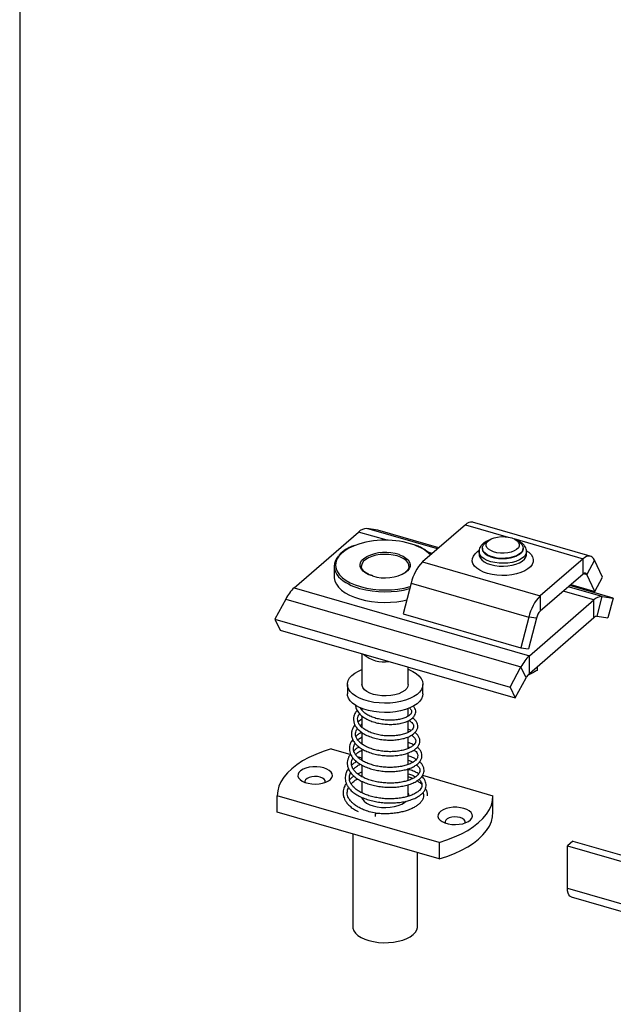
# Model space of a CAD drawing. Units: inches. Extents: x 7 to 326, y 8 to 213.
# Drawn here: x 7 to 22, y 33 to 59 of the extents above; entities that cross this region are included whole.
import ezdxf

# ---------------------------------------------------------------- set-up
doc = ezdxf.new("R2010")
doc.units = ezdxf.units.IN
doc.header["$LTSCALE"] = 20
doc.header["$MEASUREMENT"] = 0
doc.linetypes.add('SLD-Solid', pattern=[0])
doc.layers.add('DIM', color=5, linetype='SLD-Solid')

msp = doc.modelspace()

# ---------------------------------------------------------------- linework, layer by layer
at = {"color": 7, "linetype": 'SLD-Solid', "lineweight": 25}
for p, q in [((16.043, 45.406), (15.766, 45.443)), ((17.617, 44.952), (16.043, 45.406)), ((18.301, 45.544), (17.199, 44.589)), ((21.52, 44.733), (18.489, 45.608)), ((13.891, 43.921), (15.547, 45.356)), ((18.916, 45.147), (18.837, 45.091)), ((19.694, 45.091), (19.615, 45.147)), ((18.74, 44.939), (18.74, 44.932)), ((19.79, 44.932), (19.79, 44.939)), ((18.653, 44.857), (18.653, 44.781)), ((19.878, 44.781), (19.878, 44.857)), ((21.332, 44.669), (20.229, 43.714)), ((21.332, 44.275), (21.332, 44.669)), ((21.625, 44.63), (21.428, 44.262)), ((21.83, 44.192), (21.625, 44.63)), ((14.922, 44.474), (14.922, 44.201)), ((15.623, 44.489), (15.622, 44.474)), ((16.847, 44.474), (16.846, 44.492)), ((17.199, 44.589), (20.229, 43.714)), ((21.332, 44.275), (20.229, 43.32)), ((21.633, 43.824), (21.428, 44.262)), ((21.633, 43.824), (21.83, 44.192)), ((13.891, 43.921), (19.953, 42.172)), ((16.905, 44.042), (16.7, 43.248)), ((16.905, 44.042), (19.936, 43.167)), ((22.105, 43.657), (20.989, 43.979)), ((21.017, 44.002), (21.633, 43.824)), ((13.672, 43.63), (13.395, 43.113)), ((13.672, 43.63), (19.734, 41.881)), ((19.953, 42.172), (21.609, 43.606)), ((20.229, 43.714), (20.229, 43.32)), ((21.609, 43.151), (21.609, 43.606)), ((21.696, 43.186), (21.827, 43.694)), ((21.827, 43.694), (22.105, 43.657)), ((22.105, 43.657), (21.973, 43.149)), ((13.395, 43.113), (19.457, 41.363)), ((13.395, 43.113), (13.526, 42.833)), ((16.7, 43.248), (19.731, 42.373)), ((19.936, 43.167), (19.731, 42.373)), ((20.133, 43.141), (19.928, 42.347)), ((20.133, 43.141), (19.936, 43.167)), ((19.953, 41.717), (21.609, 43.151)), ((21.696, 43.186), (21.973, 43.149)), ((13.526, 42.833), (19.588, 41.083)), ((19.731, 42.373), (19.928, 42.347)), ((15.637, 42.224), (15.637, 41.434)), ((19.953, 41.717), (19.953, 42.172)), ((16.832, 41.434), (16.832, 41.879)), ((19.457, 41.363), (19.734, 41.881)), ((19.865, 41.601), (19.734, 41.881)), ((20.147, 41.886), (20.147, 41.792)), ((19.588, 41.083), (19.865, 41.601)), ((15.262, 41.434), (15.262, 41.194)), ((17.207, 41.194), (17.207, 41.434)), ((19.457, 41.363), (19.588, 41.083)), ((15.637, 40.81), (15.637, 40.768)), ((15.637, 40.62), (15.637, 40.33)), ((16.832, 40.62), (16.832, 40.81)), ((15.637, 40.54), (15.539, 40.473)), ((16.832, 40.201), (16.832, 40.499)), ((15.637, 40.196), (15.637, 39.901)), ((16.907, 40.25), (16.832, 40.281)), ((16.832, 39.786), (16.832, 40.085)), ((14.845, 39.771), (15.349, 39.626)), ((15.51, 39.579), (15.637, 39.543)), ((15.637, 39.772), (15.637, 39.476)), ((16.832, 39.374), (16.832, 39.672)), ((15.637, 39.518), (15.6, 39.502)), ((15.637, 39.355), (15.637, 39.056)), ((16.832, 38.962), (16.832, 39.26)), ((17.199, 39.092), (19.013, 38.568)), ((15.637, 38.938), (15.637, 38.641)), ((16.832, 38.552), (16.832, 38.851)), ((17.624, 37.365), (13.456, 38.568)), ((13.456, 38.144), (13.456, 38.568)), ((19.013, 38.144), (19.013, 38.568)), ((15.637, 38.522), (15.637, 38.502)), ((17.624, 36.941), (13.456, 38.144)), ((15.401, 37.582), (15.401, 35.199)), ((17.624, 37.365), (17.624, 36.941)), ((21.071, 37.399), (20.931, 37.278)), ((20.931, 37.278), (28.963, 34.959)), ((20.931, 36.187), (20.931, 37.278)), ((21.071, 37.399), (29.103, 35.081)), ((17.068, 35.199), (17.068, 37.101)), ((20.931, 36.187), (23.81, 35.356)), ((21.025, 35.965), (23.904, 35.134))]:
    msp.add_line(p, q, dxfattribs=at)
at = {"color": 1, "linetype": 'SLD-Solid', "lineweight": 25}
for p, q in [((17.58, 44.92), (15.766, 45.443)), ((18.301, 45.544), (19.404, 45.226)), ((16.286, 45.142), (15.547, 45.356)), ((19.547, 45.185), (21.332, 44.669)), ((17.449, 44.806), (17.339, 44.838)), ((21.346, 44.286), (21.428, 44.262)), ((21.827, 43.694), (20.952, 43.946)), ((21.609, 43.606), (20.821, 43.833))]:
    msp.add_line(p, q, dxfattribs=at)
at = {"color": 7, "linetype": 'SLD-Solid', "lineweight": 25, "flags": 128}
for points in [[(19.561, 44.869), (19.485, 44.84), (19.397, 44.82), (19.303, 44.81), (19.208, 44.811), (19.115, 44.823), (19.029, 44.845), (18.956, 44.876), (18.898, 44.914), (18.858, 44.957), (18.839, 45.004), (18.841, 45.052), (18.865, 45.099), (18.908, 45.141), (18.97, 45.178), (19.046, 45.207), (19.133, 45.227), (19.227, 45.237), (19.323, 45.236), (19.416, 45.224), (19.501, 45.202), (19.575, 45.171), (19.633, 45.133), (19.672, 45.09), (19.691, 45.043), (19.689, 44.995), (19.666, 44.948), (19.622, 44.906), (19.561, 44.869)], [(19.79, 44.931), (19.789, 44.912), (19.771, 44.86), (19.732, 44.811), (19.674, 44.766), (19.599, 44.728), (19.511, 44.699), (19.413, 44.679), (19.308, 44.669), (19.202, 44.67), (19.099, 44.682), (19.002, 44.704), (18.916, 44.735), (18.844, 44.774), (18.79, 44.82), (18.755, 44.87), (18.741, 44.923), (18.74, 44.931)], [(19.534, 44.714), (19.438, 44.692), (19.335, 44.679), (19.229, 44.678), (19.124, 44.687), (19.025, 44.706), (18.936, 44.735), (18.86, 44.772), (18.801, 44.817), (18.761, 44.866), (18.742, 44.918), (18.744, 44.971), (18.768, 45.023), (18.811, 45.071), (18.837, 45.091)], [(19.694, 45.091), (19.702, 45.085), (19.752, 45.038), (19.781, 44.987), (19.79, 44.934), (19.777, 44.882), (19.744, 44.831), (19.69, 44.785), (19.62, 44.746), (19.534, 44.714)], [(21.625, 44.63), (21.601, 44.673), (21.571, 44.705), (21.538, 44.727), (21.501, 44.737), (21.462, 44.737), (21.42, 44.725), (21.376, 44.703), (21.332, 44.669)], [(14.922, 44.201), (14.923, 44.174), (14.941, 44.092), (14.978, 44.011), (15.036, 43.934), (15.112, 43.861), (15.206, 43.793), (15.316, 43.732), (15.441, 43.678), (15.578, 43.633), (15.726, 43.596), (15.882, 43.569), (16.043, 43.552), (16.207, 43.545), (16.372, 43.548), (16.534, 43.562), (16.692, 43.586), (16.793, 43.607)], [(21.428, 44.262), (21.42, 44.276), (21.411, 44.287), (21.4, 44.294), (21.387, 44.298), (21.374, 44.298), (21.361, 44.294), (21.346, 44.286), (21.332, 44.275)], [(16.832, 41.818), (16.841, 41.814), (16.945, 41.766), (17.034, 41.711), (17.106, 41.65), (17.16, 41.584), (17.193, 41.515), (17.207, 41.444), (17.199, 41.373), (17.171, 41.304), (17.123, 41.237), (17.056, 41.174), (16.972, 41.117), (16.872, 41.067), (16.758, 41.025), (16.633, 40.991), (16.5, 40.967), (16.36, 40.952), (16.219, 40.948), (16.077, 40.955), (15.939, 40.971), (15.808, 40.998), (15.685, 41.033), (15.574, 41.078), (15.477, 41.129), (15.397, 41.188), (15.334, 41.251), (15.29, 41.319), (15.267, 41.389), (15.264, 41.46), (15.281, 41.53), (15.32, 41.599), (15.377, 41.664), (15.453, 41.724), (15.546, 41.777), (15.637, 41.818)], [(16.832, 41.434), (16.822, 41.379), (16.79, 41.324), (16.738, 41.273), (16.668, 41.229), (16.583, 41.191), (16.484, 41.163), (16.377, 41.144), (16.265, 41.136), (16.151, 41.138), (16.041, 41.152), (15.937, 41.175), (15.844, 41.208), (15.766, 41.249), (15.704, 41.297), (15.661, 41.349), (15.64, 41.405), (15.637, 41.434)], [(17.207, 41.194), (17.199, 41.133), (17.171, 41.063), (17.123, 40.996), (17.056, 40.934), (16.972, 40.877), (16.872, 40.827), (16.758, 40.784), (16.633, 40.75), (16.5, 40.726), (16.36, 40.712), (16.219, 40.708), (16.077, 40.714), (15.939, 40.731), (15.808, 40.757), (15.685, 40.793), (15.574, 40.837), (15.477, 40.889), (15.397, 40.947), (15.334, 41.011), (15.29, 41.078), (15.267, 41.148), (15.262, 41.194)], [(14.845, 39.771), (14.641, 39.706), (14.448, 39.632), (14.27, 39.55), (14.106, 39.461), (13.958, 39.365), (13.828, 39.263), (13.716, 39.155), (13.623, 39.043), (13.551, 38.928), (13.498, 38.809), (13.466, 38.689), (13.456, 38.568)], [(14.73, 39.253), (14.653, 39.281), (14.565, 39.301), (14.471, 39.31), (14.375, 39.309), (14.281, 39.298), (14.195, 39.277), (14.119, 39.247), (14.058, 39.21), (14.015, 39.167), (13.991, 39.121), (13.987, 39.073), (14.004, 39.026), (14.042, 38.981), (14.097, 38.942), (14.168, 38.91), (14.251, 38.886), (14.343, 38.871), (14.439, 38.867), (14.534, 38.873), (14.624, 38.889), (14.706, 38.914), (14.774, 38.948), (14.827, 38.988), (14.861, 39.033), (14.875, 39.081), (14.868, 39.129), (14.84, 39.175), (14.794, 39.217), (14.73, 39.253)], [(14.562, 39.045), (14.492, 39.059), (14.418, 39.062), (14.345, 39.055), (14.278, 39.038), (14.224, 39.012), (14.187, 38.98), (14.169, 38.944), (14.172, 38.908)], [(14.689, 38.908), (14.692, 38.919), (14.688, 38.956), (14.664, 38.991), (14.62, 39.022), (14.562, 39.045)], [(15.263, 38.658), (15.262, 38.664), (15.262, 38.667)], [(16.847, 38.568), (16.842, 38.606), (16.832, 38.635)], [(17.624, 37.365), (17.828, 37.43), (18.021, 37.504), (18.199, 37.586), (18.363, 37.675), (18.511, 37.771), (18.641, 37.873), (18.753, 37.981), (18.846, 38.093), (18.919, 38.208), (18.971, 38.327), (19.003, 38.447), (19.013, 38.568)], [(15.629, 38.523), (15.651, 38.475), (15.695, 38.423), (15.757, 38.376), (15.836, 38.336), (15.928, 38.303), (16.031, 38.279), (16.141, 38.265), (16.253, 38.262), (16.366, 38.269), (16.473, 38.286), (16.573, 38.313), (16.661, 38.348), (16.734, 38.391), (16.777, 38.426)], [(18.338, 38.211), (18.261, 38.24), (18.173, 38.259), (18.079, 38.269), (17.983, 38.268), (17.889, 38.257), (17.803, 38.236), (17.727, 38.206), (17.666, 38.169), (17.623, 38.126), (17.599, 38.079), (17.595, 38.031), (17.613, 37.984), (17.65, 37.94), (17.705, 37.9), (17.776, 37.868), (17.859, 37.844), (17.951, 37.829), (18.047, 37.825), (18.142, 37.831), (18.232, 37.847), (18.314, 37.873), (18.382, 37.907), (18.435, 37.947), (18.469, 37.992), (18.483, 38.039), (18.476, 38.087), (18.448, 38.133), (18.402, 38.175), (18.338, 38.211)], [(17.624, 36.941), (17.828, 37.006), (18.021, 37.079), (18.199, 37.161), (18.363, 37.251), (18.511, 37.347), (18.641, 37.449), (18.753, 37.557), (18.846, 37.669), (18.919, 37.784), (18.971, 37.903), (19.003, 38.023), (19.013, 38.144)], [(18.17, 38.003), (18.1, 38.017), (18.026, 38.021), (17.953, 38.014), (17.886, 37.997), (17.832, 37.971), (17.795, 37.938), (17.777, 37.902), (17.78, 37.866)], [(18.297, 37.866), (18.3, 37.877), (18.296, 37.915), (18.272, 37.95), (18.229, 37.98), (18.17, 38.003)], [(21.025, 35.965), (21.024, 35.965), (20.993, 35.983), (20.967, 36.015), (20.947, 36.062), (20.935, 36.119), (20.931, 36.187)], [(15.401, 35.199), (15.405, 35.156), (15.429, 35.092), (15.473, 35.03), (15.535, 34.972), (15.615, 34.92), (15.71, 34.875), (15.818, 34.838), (15.936, 34.81), (16.061, 34.792), (16.191, 34.783), (16.322, 34.785), (16.45, 34.797), (16.574, 34.819), (16.689, 34.85), (16.792, 34.89), (16.883, 34.937), (16.957, 34.991), (17.013, 35.05), (17.05, 35.113), (17.067, 35.178), (17.068, 35.199)]]:
    msp.add_lwpolyline(points, dxfattribs=at)
at = {"color": 1, "linetype": 'SLD-Solid', "lineweight": 25, "flags": 128}
for points in [[(15.46, 45.012), (15.417, 44.995), (15.298, 44.938), (15.195, 44.875), (15.108, 44.806), (15.041, 44.731), (14.992, 44.653), (14.965, 44.572), (14.958, 44.49), (14.971, 44.409), (15.006, 44.329), (15.061, 44.252), (15.135, 44.179), (15.227, 44.111), (15.336, 44.05), (15.46, 43.996), (15.596, 43.951)], [(19.88, 44.875), (19.936, 44.835), (19.995, 44.777), (20.034, 44.715), (20.051, 44.651), (20.048, 44.586), (20.023, 44.522), (19.977, 44.461), (19.912, 44.405), (19.83, 44.355), (19.732, 44.312), (19.621, 44.278), (19.5, 44.254), (19.373, 44.239), (19.244, 44.236), (19.114, 44.243), (18.989, 44.261), (18.872, 44.288), (18.765, 44.325), (18.671, 44.371), (18.594, 44.423), (18.536, 44.481), (18.497, 44.543), (18.479, 44.608), (18.483, 44.673), (18.508, 44.736), (18.553, 44.797), (18.618, 44.854), (18.652, 44.877)], [(18.74, 44.932), (18.745, 44.897), (18.77, 44.845), (18.815, 44.797), (18.879, 44.755), (18.958, 44.72), (19.05, 44.693), (19.151, 44.676), (19.256, 44.67), (19.362, 44.674), (19.464, 44.689), (19.558, 44.714), (19.64, 44.748), (19.706, 44.79), (19.754, 44.837), (19.783, 44.888), (19.79, 44.932)], [(15.911, 44.224), (15.816, 44.257), (15.734, 44.298), (15.669, 44.346), (15.622, 44.399), (15.594, 44.456), (15.587, 44.514), (15.601, 44.571), (15.635, 44.627), (15.689, 44.678), (15.754, 44.721)], [(16.846, 44.492), (16.842, 44.511), (16.818, 44.567), (16.774, 44.619), (16.712, 44.666), (16.633, 44.706), (16.541, 44.739), (16.438, 44.763), (16.328, 44.776), (16.216, 44.78), (16.104, 44.773), (15.996, 44.756), (15.896, 44.729), (15.808, 44.694), (15.735, 44.651), (15.678, 44.602), (15.641, 44.548), (15.623, 44.493), (15.623, 44.489)], [(16.595, 44.773), (16.607, 44.769), (16.696, 44.731), (16.769, 44.686), (16.826, 44.636), (16.864, 44.581), (16.881, 44.523), (16.877, 44.465), (16.853, 44.409), (16.809, 44.355), (16.777, 44.327)], [(19.878, 44.854), (19.877, 44.838), (19.859, 44.782), (19.822, 44.729), (19.765, 44.68), (19.692, 44.637), (19.604, 44.601), (19.504, 44.575), (19.396, 44.558), (19.284, 44.551), (19.171, 44.554), (19.062, 44.568), (18.959, 44.591), (18.867, 44.624), (18.788, 44.665), (18.726, 44.712), (18.682, 44.764), (18.657, 44.819), (18.653, 44.853)], [(18.653, 44.779), (18.657, 44.743), (18.682, 44.688), (18.726, 44.636), (18.788, 44.589), (18.867, 44.548), (18.959, 44.516), (19.062, 44.492), (19.171, 44.478), (19.284, 44.475), (19.396, 44.482), (19.504, 44.499), (19.604, 44.526), (19.692, 44.561), (19.765, 44.604), (19.822, 44.653), (19.859, 44.706), (19.877, 44.762), (19.878, 44.779)]]:
    msp.add_lwpolyline(points, dxfattribs=at)
at = {"color": 7, "linetype": 'SLD-Solid', "lineweight": 25}
for centre, radius, start, end in [((15.756, 45.153), 0.291, 87.9663, 135.8257), ((18.455, 45.402), 0.209, 80.4808, 137.2394), ((16.236, 42.825), 2.321, 71.3188, 109.5211), ((15.304, 44.474), 0.379, 134.7902, 225.1631), ((16.239, 43.708), 1.123, 71.5148, 115.5554), ((18.006, 43.804), 1.126, 135.8171, 167.8103), ((16.229, 45.236), 1.061, 252.5565, 301.0969), ((14.593, 43.166), 1.031, 132.9018, 153.2277), ((16.234, 46.254), 2.39, 254.504, 285.7364), ((21.037, 42.929), 1.126, 135.8171, 167.8103), ((21.817, 43.403), 0.291, 87.9654, 135.8267), ((20.494, 43.063), 0.37, 135.8204, 167.8069), ((21.692, 43.07), 0.116, 87.9702, 135.8197), ((16.202, 42.803), 0.791, 228.2187, 279.5767), ((20.655, 41.416), 1.032, 132.9041, 153.2223), ((20.234, 41.415), 0.413, 132.9091, 153.2164), ((16.081, 38.053), 0.103, 143.3732, 189.7688)]:
    msp.add_arc(centre, radius, start, end, dxfattribs=at)
at = {"color": 1, "linetype": 'SLD-Solid', "lineweight": 25}
for centre, radius, start, end in [((16.666, 44.04), 1.032, 44.6225, 72.3757), ((15.842, 45.021), 1.146, 225.3604, 256.6871), ((16.235, 46.283), 2.466, 254.5575, 284.8827)]:
    msp.add_arc(centre, radius, start, end, dxfattribs=at)
at = {"color": 7, "linetype": 'SLD-Solid', "lineweight": 25}
for points, knots in [([(18.913, 45.145), (18.908, 45.143), (18.873, 45.132), (18.816, 45.101), (18.749, 45.054), (18.698, 44.999), (18.667, 44.941), (18.652, 44.891), (18.654, 44.861), (18.655, 44.852)], [0, 0, 0, 0, 0.041662, 0.258379, 0.462393, 0.632609, 0.786993, 0.932874, 1, 1, 1, 1]), ([(19.875, 44.853), (19.876, 44.864), (19.878, 44.896), (19.861, 44.948), (19.827, 45.005), (19.777, 45.057), (19.712, 45.103), (19.656, 45.132), (19.623, 45.143), (19.617, 45.145)], [0, 0, 0, 0, 0.076238, 0.228509, 0.383576, 0.552585, 0.743676, 0.957694, 1, 1, 1, 1]), ([(15.44, 45.01), (15.426, 45.005), (15.372, 44.986), (15.285, 44.943), (15.184, 44.882), (15.103, 44.822), (15.062, 44.777), (15.045, 44.759)], [0, 0, 0, 0, 0.095191, 0.363111, 0.613364, 0.845497, 1, 1, 1, 1]), ([(17.411, 44.773), (17.407, 44.778), (17.38, 44.809), (17.317, 44.858), (17.222, 44.922), (17.116, 44.977), (17.042, 45.006), (17.005, 45.02)], [0, 0, 0, 0, 0.036886, 0.257271, 0.496814, 0.754817, 1, 1, 1, 1]), ([(15.921, 44.227), (15.905, 44.232), (15.862, 44.245), (15.796, 44.272), (15.73, 44.311), (15.678, 44.353), (15.643, 44.398), (15.622, 44.443), (15.623, 44.472), (15.624, 44.486)], [0, 0, 0, 0, 0.115395, 0.320297, 0.502147, 0.658789, 0.79111, 0.904504, 1, 1, 1, 1]), ([(16.844, 44.489), (16.845, 44.483), (16.85, 44.459), (16.838, 44.419), (16.809, 44.373), (16.78, 44.342), (16.759, 44.328), (16.755, 44.326)], [0, 0, 0, 0, 0.105698, 0.356853, 0.612947, 0.936232, 1, 1, 1, 1]), ([(20.147, 41.792), (20.118, 41.774), (20.042, 41.73), (19.963, 41.694), (19.915, 41.671)], [0, 0, 0, 0, 0.393508, 1, 1, 1, 1]), ([(15.475, 40.893), (15.475, 40.889), (15.472, 40.85), (15.502, 40.777), (15.562, 40.683), (15.653, 40.6), (15.766, 40.532), (15.897, 40.476), (16.039, 40.436), (16.186, 40.412), (16.333, 40.401), (16.477, 40.405), (16.616, 40.424), (16.746, 40.458), (16.857, 40.505), (16.941, 40.563), (16.994, 40.626), (17.021, 40.69), (17.025, 40.754), (17.006, 40.82), (16.977, 40.855), (16.962, 40.873)], [0, 0, 0, 0, 0.005794, 0.056253, 0.110123, 0.169109, 0.233633, 0.302936, 0.375218, 0.448236, 0.520004, 0.58983, 0.658685, 0.724635, 0.78515, 0.834056, 0.872294, 0.903748, 0.93321, 0.96555, 1, 1, 1, 1]), ([(16.858, 40.827), (16.87, 40.817), (16.892, 40.798), (16.912, 40.764), (16.919, 40.728), (16.907, 40.687), (16.87, 40.642), (16.805, 40.598), (16.713, 40.559), (16.601, 40.529), (16.473, 40.512), (16.338, 40.508), (16.2, 40.517), (16.064, 40.54), (15.934, 40.576), (15.815, 40.626), (15.714, 40.687), (15.645, 40.754), (15.608, 40.803), (15.599, 40.829), (15.598, 40.833)], [0, 0, 0, 0, 0.029006, 0.053193, 0.072796, 0.095431, 0.129277, 0.178259, 0.240078, 0.312901, 0.393389, 0.478145, 0.563986, 0.648659, 0.73288, 0.813912, 0.888636, 0.948302, 0.992491, 1, 1, 1, 1]), ([(15.515, 40.764), (15.503, 40.752), (15.469, 40.716), (15.435, 40.644), (15.417, 40.559), (15.421, 40.48), (15.444, 40.402), (15.491, 40.323), (15.566, 40.242), (15.67, 40.167), (15.796, 40.103), (15.935, 40.055), (16.079, 40.022), (16.226, 40.002), (16.373, 39.997), (16.518, 40.004), (16.657, 40.025), (16.784, 40.06), (16.895, 40.108), (16.985, 40.169), (17.046, 40.239), (17.076, 40.311), (17.078, 40.378), (17.059, 40.442), (17.019, 40.503), (16.976, 40.546), (16.946, 40.564), (16.939, 40.567)], [0, 0, 0, 0, 0.01917, 0.058187, 0.090523, 0.119779, 0.149883, 0.184266, 0.226399, 0.277712, 0.33368, 0.391328, 0.449092, 0.506316, 0.564052, 0.621114, 0.676102, 0.727686, 0.774902, 0.817224, 0.853277, 0.881912, 0.906103, 0.931021, 0.958881, 0.991288, 1, 1, 1, 1]), ([(16.842, 40.503), (16.848, 40.501), (16.877, 40.487), (16.918, 40.455), (16.955, 40.412), (16.975, 40.361), (16.963, 40.306), (16.923, 40.258), (16.865, 40.214), (16.779, 40.172), (16.671, 40.138), (16.547, 40.115), (16.416, 40.104), (16.28, 40.105), (16.142, 40.119), (16.006, 40.146), (15.877, 40.186), (15.763, 40.237), (15.667, 40.297), (15.594, 40.364), (15.545, 40.436), (15.523, 40.511), (15.528, 40.581), (15.549, 40.636), (15.569, 40.664), (15.577, 40.676)], [0, 0, 0, 0, 0.008704, 0.046856, 0.072965, 0.091288, 0.124177, 0.147256, 0.181204, 0.228669, 0.284692, 0.345946, 0.409948, 0.475395, 0.542806, 0.610332, 0.676, 0.737088, 0.791548, 0.838953, 0.879801, 0.916101, 0.949812, 0.978997, 1, 1, 1, 1]), ([(15.456, 40.389), (15.443, 40.372), (15.414, 40.334), (15.381, 40.265), (15.363, 40.183), (15.368, 40.093), (15.399, 40.002), (15.457, 39.914), (15.54, 39.834), (15.645, 39.763), (15.768, 39.703), (15.904, 39.655), (16.048, 39.621), (16.197, 39.6), (16.344, 39.592), (16.489, 39.597), (16.629, 39.614), (16.763, 39.644), (16.884, 39.688), (16.985, 39.743), (17.059, 39.805), (17.105, 39.869), (17.128, 39.932), (17.133, 39.996), (17.116, 40.061), (17.075, 40.128), (17.033, 40.173), (17.003, 40.191), (17, 40.193)], [0, 0, 0, 0, 0.024089, 0.053298, 0.084258, 0.117025, 0.151969, 0.190412, 0.233086, 0.2799, 0.330578, 0.384535, 0.44015, 0.496036, 0.551019, 0.604402, 0.657171, 0.708386, 0.756822, 0.80028, 0.835287, 0.863486, 0.887199, 0.90952, 0.933095, 0.961245, 0.996046, 1, 1, 1, 1]), ([(15.591, 40.374), (15.603, 40.387), (15.617, 40.402), (15.635, 40.412), (15.637, 40.414)], [0, 0, 0, 0, 0.87186, 1, 1, 1, 1]), ([(16.912, 40.124), (16.923, 40.118), (16.95, 40.101), (16.994, 40.06), (17.026, 40.005), (17.022, 39.949), (17.003, 39.905), (16.962, 39.859), (16.896, 39.813), (16.809, 39.772), (16.702, 39.738), (16.58, 39.714), (16.448, 39.701), (16.311, 39.699), (16.173, 39.71), (16.038, 39.732), (15.906, 39.766), (15.783, 39.812), (15.674, 39.869), (15.589, 39.932), (15.532, 39.994), (15.497, 40.05), (15.478, 40.1), (15.47, 40.152), (15.476, 40.208), (15.493, 40.258), (15.514, 40.286), (15.521, 40.296)], [0, 0, 0, 0, 0.01639, 0.043805, 0.082123, 0.098454, 0.11885, 0.146721, 0.183016, 0.227269, 0.278944, 0.336565, 0.397789, 0.460818, 0.523971, 0.58658, 0.64916, 0.710003, 0.767438, 0.8169, 0.854369, 0.882394, 0.905798, 0.92865, 0.952552, 0.982677, 1, 1, 1, 1]), ([(15.633, 40.198), (15.6, 40.181), (15.546, 40.153), (15.5, 40.111), (15.482, 40.095)], [0, 0, 0, 0, 0.598211, 1, 1, 1, 1]), ([(15.531, 39.999), (15.538, 40.006), (15.57, 40.037), (15.607, 40.061), (15.637, 40.08)], [0, 0, 0, 0, 0.221565, 1, 1, 1, 1]), ([(15.401, 40.01), (15.388, 39.995), (15.356, 39.955), (15.326, 39.883), (15.306, 39.781), (15.321, 39.682), (15.362, 39.593), (15.414, 39.521), (15.491, 39.446), (15.594, 39.373), (15.72, 39.31), (15.858, 39.26), (16.002, 39.224), (16.149, 39.2), (16.296, 39.188), (16.443, 39.189), (16.588, 39.202), (16.725, 39.226), (16.851, 39.262), (16.961, 39.31), (17.053, 39.367), (17.122, 39.432), (17.167, 39.502), (17.185, 39.57), (17.183, 39.637), (17.162, 39.701), (17.122, 39.764), (17.083, 39.798), (17.063, 39.816)], [0, 0, 0, 0, 0.020769, 0.054251, 0.081929, 0.131129, 0.156673, 0.187038, 0.224613, 0.270711, 0.321493, 0.373963, 0.426942, 0.479367, 0.531792, 0.584342, 0.636031, 0.685859, 0.732539, 0.775092, 0.81334, 0.847241, 0.875754, 0.8999, 0.921893, 0.945433, 0.971901, 1, 1, 1, 1]), ([(16.98, 39.745), (16.99, 39.738), (17.017, 39.719), (17.049, 39.682), (17.077, 39.63), (17.079, 39.574), (17.056, 39.523), (17.02, 39.48), (16.961, 39.433), (16.877, 39.387), (16.772, 39.349), (16.653, 39.32), (16.526, 39.302), (16.392, 39.294), (16.256, 39.297), (16.117, 39.312), (15.981, 39.337), (15.851, 39.374), (15.732, 39.421), (15.629, 39.477), (15.545, 39.539), (15.482, 39.605), (15.44, 39.672), (15.413, 39.758), (15.424, 39.842), (15.448, 39.899), (15.46, 39.915), (15.461, 39.916)], [0, 0, 0, 0, 0.01618, 0.042583, 0.062043, 0.093551, 0.110915, 0.134219, 0.166228, 0.208707, 0.257861, 0.311493, 0.367953, 0.425698, 0.485203, 0.546011, 0.606809, 0.666229, 0.722188, 0.772995, 0.818201, 0.85776, 0.891516, 0.921026, 0.973264, 0.997871, 1, 1, 1, 1]), ([(15.564, 39.822), (15.539, 39.808), (15.49, 39.781), (15.448, 39.743), (15.427, 39.725)], [0, 0, 0, 0, 0.5036555, 1, 1, 1, 1]), ([(16.974, 39.876), (16.941, 39.893), (16.895, 39.917), (16.846, 39.932), (16.832, 39.936)], [0, 0, 0, 0, 0.716703, 1, 1, 1, 1]), ([(16.832, 39.824), (16.839, 39.822), (16.853, 39.817), (16.867, 39.81), (16.874, 39.806)], [0, 0, 0, 0, 0.431616, 1, 1, 1, 1]), ([(15.344, 39.638), (15.33, 39.617), (15.301, 39.575), (15.272, 39.505), (15.256, 39.428), (15.259, 39.345), (15.285, 39.258), (15.334, 39.169), (15.409, 39.085), (15.506, 39.008), (15.622, 38.941), (15.751, 38.886), (15.891, 38.842), (16.037, 38.81), (16.186, 38.791), (16.335, 38.783), (16.48, 38.786), (16.622, 38.801), (16.759, 38.827), (16.888, 38.865), (17.003, 38.915), (17.097, 38.974), (17.166, 39.038), (17.21, 39.103), (17.234, 39.167), (17.24, 39.229), (17.229, 39.292), (17.199, 39.357), (17.161, 39.407), (17.131, 39.431), (17.122, 39.438)], [0, 0, 0, 0, 0.0255807, 0.0509933, 0.0772002, 0.1047511, 0.1348194, 0.1685705, 0.2069863, 0.2490948, 0.2943079, 0.3421592, 0.3920639, 0.44311, 0.4943618, 0.5449454, 0.5940789, 0.6424136, 0.6898751, 0.7355825, 0.7786279, 0.8170193, 0.8484017, 0.874235, 0.8961058, 0.9164913, 0.9371643, 0.9606244, 0.9887784, 1, 1, 1, 1]), ([(15.474, 39.623), (15.48, 39.63), (15.511, 39.665), (15.567, 39.704), (15.619, 39.731), (15.637, 39.741)], [0, 0, 0, 0, 0.141004, 0.695043, 1, 1, 1, 1]), ([(17.035, 39.501), (17.012, 39.514), (16.953, 39.55), (16.883, 39.577), (16.837, 39.589), (16.832, 39.591)], [0, 0, 0, 0, 0.356612, 0.936512, 1, 1, 1, 1]), ([(17.043, 39.365), (17.069, 39.343), (17.116, 39.302), (17.14, 39.207), (17.106, 39.131), (17.052, 39.075), (16.988, 39.029), (16.904, 38.986), (16.802, 38.949), (16.685, 38.92), (16.557, 38.9), (16.423, 38.89), (16.286, 38.891), (16.149, 38.902), (16.013, 38.923), (15.88, 38.956), (15.754, 38.999), (15.638, 39.052), (15.542, 39.113), (15.47, 39.175), (15.422, 39.233), (15.391, 39.285), (15.372, 39.336), (15.363, 39.388), (15.367, 39.445), (15.381, 39.496), (15.399, 39.525), (15.406, 39.535)], [0, 0, 0, 0, 0.0418, 0.075432, 0.112873, 0.139333, 0.171814, 0.210554, 0.255461, 0.305867, 0.359767, 0.415791, 0.472734, 0.529456, 0.586163, 0.642939, 0.698528, 0.751731, 0.800215, 0.838974, 0.869141, 0.892645, 0.914237, 0.935743, 0.95825, 0.98477, 1, 1, 1, 1]), ([(15.498, 39.445), (15.482, 39.436), (15.437, 39.41), (15.397, 39.375), (15.371, 39.351)], [0, 0, 0, 0, 0.333934, 1, 1, 1, 1]), ([(15.415, 39.247), (15.419, 39.251), (15.442, 39.278), (15.5, 39.324), (15.559, 39.36), (15.591, 39.379)], [0, 0, 0, 0, 0.069472, 0.490422, 1, 1, 1, 1]), ([(16.832, 39.478), (16.847, 39.473), (16.887, 39.461), (16.925, 39.442), (16.948, 39.429)], [0, 0, 0, 0, 0.368176, 1, 1, 1, 1]), ([(15.288, 39.259), (15.285, 39.255), (15.26, 39.226), (15.231, 39.165), (15.207, 39.082), (15.203, 39.005), (15.214, 38.933), (15.238, 38.865), (15.275, 38.797), (15.329, 38.728), (15.407, 38.655), (15.51, 38.584), (15.633, 38.521), (15.771, 38.468), (15.914, 38.429), (16.061, 38.401), (16.208, 38.384), (16.356, 38.378), (16.503, 38.383), (16.646, 38.399), (16.783, 38.425), (16.909, 38.462), (17.02, 38.508), (17.114, 38.562), (17.189, 38.622), (17.245, 38.688), (17.279, 38.755), (17.293, 38.822), (17.289, 38.888), (17.267, 38.954), (17.231, 39.015), (17.196, 39.048), (17.18, 39.064)], [0, 0, 0, 0, 0.005269, 0.037244, 0.064739, 0.088997, 0.112211, 0.135254, 0.158867, 0.186886, 0.220941, 0.262101, 0.308289, 0.35615, 0.404796, 0.453366, 0.501269, 0.549385, 0.597365, 0.644485, 0.690004, 0.732848, 0.771835, 0.806896, 0.838206, 0.865844, 0.88982, 0.91115, 0.931502, 0.953588, 0.978463, 1, 1, 1, 1]), ([(17.108, 38.987), (17.12, 38.975), (17.145, 38.951), (17.172, 38.906), (17.187, 38.855), (17.182, 38.8), (17.157, 38.749), (17.115, 38.699), (17.054, 38.649), (16.97, 38.602), (16.868, 38.56), (16.753, 38.528), (16.629, 38.504), (16.499, 38.49), (16.364, 38.485), (16.227, 38.489), (16.088, 38.504), (15.951, 38.53), (15.819, 38.565), (15.697, 38.609), (15.587, 38.663), (15.493, 38.724), (15.416, 38.79), (15.361, 38.858), (15.318, 38.943), (15.305, 39.047), (15.327, 39.125), (15.348, 39.157), (15.349, 39.159)], [0, 0, 0, 0, 0.020805, 0.04046, 0.061259, 0.081466, 0.104396, 0.127617, 0.158009, 0.196606, 0.240303, 0.287743, 0.337798, 0.389319, 0.441929, 0.496232, 0.551349, 0.60635, 0.660267, 0.711866, 0.760008, 0.804112, 0.843924, 0.878341, 0.907331, 0.955019, 0.998057, 1, 1, 1, 1]), ([(15.433, 39.07), (15.407, 39.054), (15.367, 39.028), (15.334, 38.995), (15.322, 38.983)], [0, 0, 0, 0, 0.644227, 1, 1, 1, 1]), ([(15.637, 39.175), (15.62, 39.169), (15.583, 39.156), (15.549, 39.137), (15.53, 39.126)], [0, 0, 0, 0, 0.451498, 1, 1, 1, 1]), ([(17.098, 39.128), (17.094, 39.131), (17.06, 39.156), (16.983, 39.191), (16.899, 39.226), (16.846, 39.239), (16.832, 39.243)], [0, 0, 0, 0, 0.053206, 0.435198, 0.858815, 1, 1, 1, 1]), ([(16.832, 39.133), (16.868, 39.121), (16.932, 39.1), (16.992, 39.067), (17.018, 39.053)], [0, 0, 0, 0, 0.559177, 1, 1, 1, 1]), ([(16.942, 39.008), (16.937, 39.011), (16.901, 39.028), (16.864, 39.04), (16.832, 39.05)], [0, 0, 0, 0, 0.152211, 1, 1, 1, 1]), ([(15.233, 38.884), (15.231, 38.883), (15.215, 38.862), (15.182, 38.801), (15.154, 38.717), (15.149, 38.622), (15.161, 38.549), (15.188, 38.477), (15.226, 38.41), (15.284, 38.337), (15.367, 38.261), (15.455, 38.199), (15.518, 38.168), (15.541, 38.157)], [0, 0, 0, 0, 0.007418, 0.086529, 0.226281, 0.29463, 0.396818, 0.465617, 0.548759, 0.649166, 0.770349, 0.916021, 1, 1, 1, 1]), ([(15.358, 38.87), (15.361, 38.874), (15.386, 38.906), (15.441, 38.951), (15.497, 38.985), (15.523, 39.002)], [0, 0, 0, 0, 0.077404, 0.561829, 1, 1, 1, 1]), ([(17.183, 38.857), (17.163, 38.875), (17.123, 38.91), (17.077, 38.937), (17.054, 38.951)], [0, 0, 0, 0, 0.494424, 1, 1, 1, 1]), ([(15.998, 38.115), (15.94, 38.127), (15.832, 38.15), (15.687, 38.201), (15.57, 38.255), (15.473, 38.313), (15.397, 38.373), (15.343, 38.43), (15.304, 38.484), (15.275, 38.541), (15.256, 38.611), (15.258, 38.681), (15.272, 38.738), (15.288, 38.767), (15.294, 38.777)], [0, 0, 0, 0, 0.16074, 0.29812, 0.412771, 0.506435, 0.602727, 0.672068, 0.719503, 0.781239, 0.843758, 0.911422, 0.969341, 1, 1, 1, 1]), ([(17.207, 38.647), (17.212, 38.631), (17.224, 38.595), (17.223, 38.535), (17.204, 38.472), (17.165, 38.411), (17.11, 38.353), (17.04, 38.299), (16.955, 38.25), (16.857, 38.206), (16.747, 38.169), (16.628, 38.139), (16.501, 38.117), (16.369, 38.104), (16.234, 38.099), (16.11, 38.103), (16.032, 38.111), (15.998, 38.115)], [0, 0, 0, 0, 0.034589, 0.074509, 0.118165, 0.16589, 0.218646, 0.277556, 0.343083, 0.414988, 0.492708, 0.575386, 0.661948, 0.751169, 0.841766, 0.932392, 1, 1, 1, 1]), ([(17.328, 38.568), (17.327, 38.589), (17.325, 38.637), (17.305, 38.699), (17.282, 38.735), (17.273, 38.75)], [0, 0, 0, 0, 0.332402, 0.735458, 1, 1, 1, 1])]:
    msp.add_open_spline(points, degree=3, knots=knots, dxfattribs=at)
at = {"layer": 'DIM', "color": 7}
msp.add_line((6.82, 212.841), (6.82, 7.841), dxfattribs=at)

doc.saveas('drawing.dxf')
